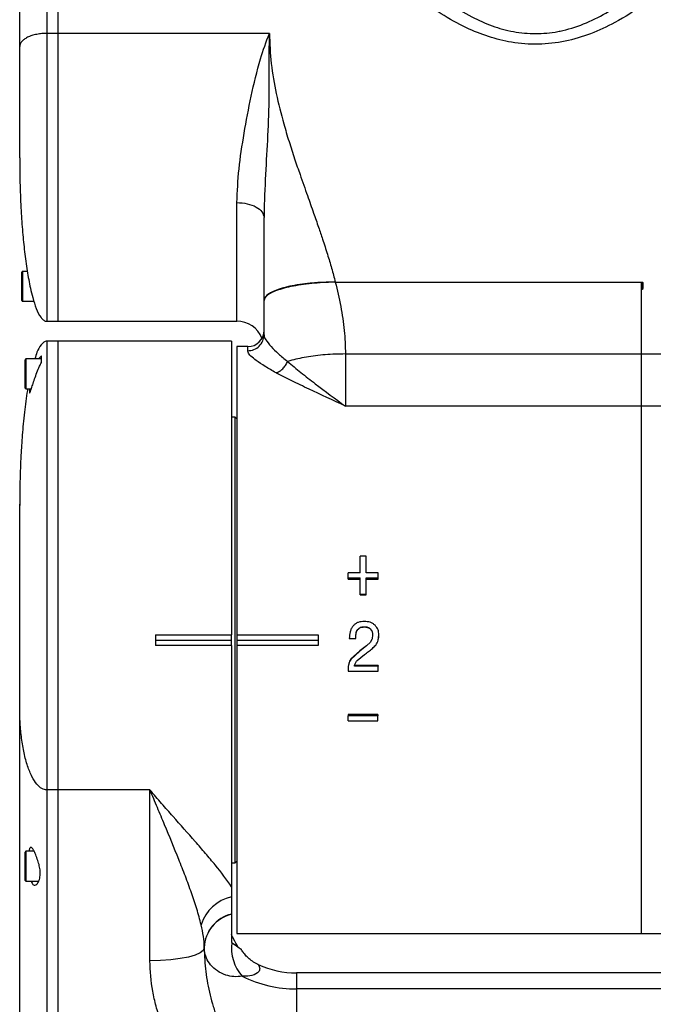
# Model space of a CAD drawing. Units: millimetres. Extents: x 9503 to 13166, y 373 to 3011.
# Drawn here: x 11379 to 11496, y 1421 to 1602 of the extents above; entities that cross this region are included whole.
import ezdxf

# ---------------------------------------------------------------- set-up
doc = ezdxf.new("R2010")
doc.units = ezdxf.units.MM

msp = doc.modelspace()

# ---------------------------------------------------------------- linework, layer by layer
at = {"color": 7, "linetype": 'Continuous', "lineweight": 25}
for p, q in [((11386.337, 1739.272), (11386.337, 1599.178)), ((11386.337, 1599.178), (11386.337, 1546.205)), ((11379.737, 1550.039), (11379.737, 1555.239)), ((11380.74, 1555.389), (11379.887, 1555.389)), ((11437.472, 1553.414), (11437.256, 1553.413)), ((11437.471, 1553.414), (11493.837, 1553.414)), ((11437.472, 1553.414), (11493.937, 1553.414)), ((11493.837, 1540.191), (11493.837, 1553.414)), ((11494.137, 1552.256), (11494.137, 1553.221)), ((11493.837, 1540.191), (11493.837, 1551.967)), ((11379.887, 1549.889), (11381.962, 1549.889)), ((11424.337, 1543.723), (11424.337, 1550.017)), ((11384.25, 1546.205), (11386.337, 1546.205)), ((11386.337, 1546.205), (11419.337, 1546.205)), ((11386.337, 1542.539), (11384.25, 1542.539)), ((11418.337, 1542.539), (11386.337, 1542.539)), ((11386.337, 1542.539), (11386.337, 1459.958)), ((11418.337, 1542.539), (11418.337, 1488.53)), ((11421.337, 1541.539), (11419.337, 1541.539)), ((11419.337, 1541.539), (11419.337, 1488.53)), ((11493.837, 1530.56), (11493.837, 1540.191)), ((11380.337, 1534.342), (11380.337, 1539.119)), ((11383.337, 1539.269), (11380.487, 1539.269)), ((11383.337, 1539.86), (11382.791, 1539.269)), ((11380.337, 1533.919), (11380.337, 1534.342)), ((11380.487, 1533.769), (11381.484, 1533.769)), ((11493.837, 1433.539), (11493.837, 1530.56)), ((11419.037, 1528.539), (11418.337, 1528.539)), ((11419.337, 1528.239), (11419.037, 1528.539)), ((11419.037, 1512.922), (11419.037, 1528.539)), ((11419.037, 1446.539), (11419.037, 1512.922)), ((11442.064, 1499.914), (11442.064, 1502.96)), ((11443.13, 1502.96), (11442.064, 1502.96)), ((11443.13, 1499.914), (11443.13, 1502.96)), ((11439.806, 1498.971), (11439.806, 1499.914)), ((11442.064, 1499.914), (11439.806, 1499.914)), ((11439.806, 1498.971), (11442.064, 1498.971)), ((11439.806, 1498.763), (11439.806, 1498.971)), ((11439.806, 1498.763), (11442.064, 1498.763)), ((11442.064, 1495.984), (11442.064, 1498.971)), ((11445.338, 1499.914), (11443.13, 1499.914)), ((11443.13, 1498.971), (11445.338, 1498.971)), ((11443.13, 1495.984), (11443.13, 1498.971)), ((11443.13, 1498.763), (11445.338, 1498.763)), ((11445.338, 1498.971), (11445.338, 1499.914)), ((11445.338, 1498.763), (11445.338, 1498.971)), ((11442.064, 1495.984), (11443.13, 1495.984)), ((11442.064, 1495.831), (11442.064, 1495.984)), ((11442.064, 1495.831), (11443.13, 1495.831)), ((11443.13, 1495.831), (11443.13, 1495.984)), ((11441.601, 1489.455), (11441.601, 1489.49)), ((11442.771, 1489.954), (11442.771, 1489.999)), ((11443.94, 1489.542), (11443.94, 1489.579)), ((11404.337, 1488.53), (11418.337, 1488.53)), ((11404.337, 1488.53), (11404.337, 1486.548)), ((11418.337, 1487.539), (11418.337, 1488.53)), ((11419.337, 1488.53), (11434.337, 1488.53)), ((11419.337, 1488.53), (11419.337, 1487.539)), ((11434.337, 1488.53), (11434.337, 1486.548)), ((11440.048, 1487.827), (11441.234, 1487.827)), ((11440.048, 1487.822), (11440.048, 1487.827)), ((11440.048, 1487.822), (11441.234, 1487.822)), ((11441.234, 1487.822), (11441.234, 1487.827)), ((11444.245, 1487.778), (11443.942, 1487.163)), ((11444.316, 1488.48), (11444.245, 1487.778)), ((11445.364, 1487.544), (11445.501, 1488.47)), ((11445.501, 1488.47), (11445.501, 1488.487)), ((11404.337, 1487.539), (11418.337, 1487.539)), ((11418.337, 1486.548), (11404.337, 1486.548)), ((11418.337, 1486.548), (11418.337, 1487.539)), ((11418.337, 1486.548), (11418.337, 1442.155)), ((11419.337, 1487.539), (11434.337, 1487.539)), ((11419.337, 1487.539), (11419.337, 1486.548)), ((11434.337, 1486.548), (11419.337, 1486.548)), ((11419.337, 1486.548), (11419.337, 1433.539)), ((11443.238, 1486.484), (11441.978, 1485.549)), ((11443.238, 1486.465), (11441.978, 1485.513)), ((11443.942, 1487.17), (11443.238, 1486.484)), ((11443.942, 1487.163), (11443.238, 1486.465)), ((11444.141, 1487.567), (11443.942, 1487.17)), ((11443.942, 1487.17), (11443.942, 1487.163)), ((11441.978, 1485.549), (11440.339, 1484.055)), ((11441.978, 1485.513), (11440.339, 1483.99)), ((11440.339, 1484.055), (11440.339, 1483.99)), ((11441.473, 1483.774), (11442.836, 1484.891)), ((11439.811, 1482.274), (11439.811, 1482.176)), ((11445.383, 1482.849), (11440.997, 1482.849)), ((11445.383, 1482.762), (11440.997, 1482.762)), ((11445.383, 1482.849), (11445.383, 1482.762)), ((11445.383, 1481.801), (11445.383, 1482.762)), ((11439.811, 1482.176), (11439.83, 1481.801)), ((11439.83, 1481.801), (11445.383, 1481.801)), ((11445.325, 1473.866), (11439.815, 1473.866)), ((11439.815, 1473.866), (11439.815, 1473.613)), ((11445.325, 1473.613), (11439.815, 1473.613)), ((11439.815, 1472.681), (11439.815, 1473.613)), ((11445.325, 1473.866), (11445.325, 1473.613)), ((11445.325, 1472.681), (11445.325, 1473.613)), ((11439.815, 1472.681), (11445.325, 1472.681)), ((11386.337, 1459.958), (11386.337, 1390.696)), ((11380.337, 1443.734), (11380.337, 1448.51)), ((11381.996, 1448.66), (11380.487, 1448.66)), ((11418.337, 1446.539), (11419.037, 1446.539)), ((11419.037, 1446.539), (11419.337, 1446.839)), ((11380.337, 1443.31), (11380.337, 1443.734)), ((11380.487, 1443.16), (11382.829, 1443.16)), ((11418.337, 1437.098), (11418.337, 1437.073)), ((11419.337, 1433.539), (11493.837, 1433.539)), ((11493.837, 1433.539), (11529.337, 1433.539)), ((11418.337, 1431.906), (11418.384, 1431.877)), ((11413.337, 1430.971), (11413.337, 1430.897)), ((11518.337, 1426.287), (11430.337, 1426.287))]:
    msp.add_line(p, q, dxfattribs=at)
at = {"color": 8, "linetype": 'Continuous', "lineweight": 25}
for p, q in [((11386.337, 1599.178), (11384.337, 1599.178)), ((11425.337, 1599.178), (11386.337, 1599.178)), ((11419.337, 1546.205), (11419.337, 1568.045)), ((11379.887, 1555.389), (11379.887, 1549.889)), ((11493.937, 1552.064), (11493.937, 1553.414)), ((11421.337, 1540.766), (11421.337, 1541.539)), ((11439.337, 1540.191), (11439.337, 1530.56)), ((11439.337, 1540.191), (11493.837, 1540.191)), ((11493.837, 1540.191), (11509.337, 1540.191)), ((11380.487, 1539.269), (11380.487, 1534.216)), ((11380.487, 1534.216), (11380.487, 1533.769)), ((11493.837, 1530.56), (11439.337, 1530.56)), ((11509.337, 1530.56), (11493.837, 1530.56)), ((11443.238, 1486.484), (11443.238, 1486.465)), ((11441.978, 1485.549), (11441.978, 1485.513)), ((11386.337, 1459.958), (11384.337, 1459.958)), ((11403.337, 1459.958), (11386.337, 1459.958)), ((11403.337, 1428.504), (11403.337, 1459.958)), ((11380.487, 1448.66), (11380.487, 1443.608)), ((11380.487, 1443.608), (11380.487, 1443.16)), ((11430.337, 1426.287), (11430.337, 1423.358)), ((11430.337, 1423.358), (11430.337, 1403.521)), ((11518.337, 1423.358), (11430.337, 1423.358))]:
    msp.add_line(p, q, dxfattribs=at)
at = {"color": 7, "linetype": 'Continuous', "lineweight": 25, "flags": 128}
msp.add_lwpolyline([(11444.169, 1487.553), (11444.169, 1487.553), (11444.169, 1487.552)], dxfattribs=at)
at = {"color": 8, "linetype": 'Continuous', "lineweight": 25, "flags": 128}
msp.add_lwpolyline([(11413.337, 1430.897), (11413.145, 1430.43), (11412.576, 1429.981), (11411.652, 1429.567), (11410.408, 1429.205), (11408.893, 1428.907), (11407.164, 1428.686), (11405.288, 1428.55), (11403.337, 1428.504)], dxfattribs=at)
at = {"color": 7, "linetype": 'Continuous', "lineweight": 25}
for centre, radius, start, end in [((11379.887, 1555.239), 0.15, 90, 180), ((11379.887, 1550.039), 0.15, 180, 270), ((11419.337, 1541.205), 5, 22.20274, 90), ((11421.337, 1544.539), 3, 270, 0), ((11380.487, 1539.119), 0.15, 90, 180), ((11380.487, 1533.919), 0.15, 180, 270), ((11380.487, 1448.51), 0.15, 90, 180), ((11380.487, 1443.31), 0.15, 180, 270), ((11430.337, 1443.287), 17, 245.42307, 270)]:
    msp.add_arc(centre, radius, start, end, dxfattribs=at)
at = {"color": 8, "linetype": 'Continuous', "lineweight": 25}
for centre, radius, start, end in [((11420.108, 1432.757), 7.74, 103.22733, 161.95734), ((11419.836, 1430.771), 6.502, 103.32973, 178.24271), ((11419.839, 1430.744), 6.505, 103.34747, 178.25309), ((11426.262, 1430.928), 7.935, 173.13058, 221.56032), ((11430.141, 1445.393), 22.036, 243.54799, 270.51115)]:
    msp.add_arc(centre, radius, start, end, dxfattribs=at)
at = {"color": 7, "linetype": 'Continuous', "lineweight": 25}
msp.add_ellipse((11496.348, 1619.612), major_axis=(249.844, 249.844), ratio=0.1316525, start_param=4.5715252, end_param=4.5727157, dxfattribs=at)
for points, knots in [([(11379.337, 1596.746), (11379.337, 1602.145), (11379.337, 1612.946), (11379.337, 1629.205), (11379.337, 1645.429), (11379.337, 1661.566), (11379.337, 1677.548), (11379.337, 1693.337), (11379.337, 1708.898), (11379.337, 1724.159), (11379.337, 1739.104), (11379.337, 1748.714), (11379.337, 1753.517)], [0, 0, 0, 0, 0.0999188, 0.1998921, 0.3001103, 0.4000798, 0.5000001, 0.5999148, 0.6998859, 0.8001058, 0.9000784, 1, 1, 1, 1]), ([(11379.337, 1576.268), (11379.337, 1576.437), (11379.337, 1576.776), (11379.337, 1578.201), (11379.337, 1580.211), (11379.337, 1582.827), (11379.337, 1585.902), (11379.337, 1589.344), (11379.337, 1593.009), (11379.337, 1595.5), (11379.337, 1596.746)], [0, 0, 0, 0, 0.12498529, 0.25000007, 0.37498495, 0.50000014, 0.62498517, 0.75000017, 0.87499231, 1, 1, 1, 1]), ([(11379.337, 1576.268), (11379.351, 1574.563), (11379.376, 1571.313), (11379.572, 1566.769), (11379.853, 1562.707), (11380.219, 1559.014), (11380.681, 1555.573), (11381.194, 1552.757), (11381.752, 1550.444), (11382.33, 1548.622), (11382.987, 1547.173), (11383.655, 1546.45), (11384.046, 1546.236), (11384.242, 1546.216), (11384.337, 1546.206)], [0, 0, 0, 0, 0.1646712, 0.3139056, 0.441298, 0.5562376, 0.6692715, 0.7740184, 0.8303325, 0.8969756, 0.9574975, 0.9808266, 0.990725, 1, 1, 1, 1]), ([(11424.337, 1550.017), (11424.337, 1551.271), (11424.337, 1553.837), (11424.337, 1557.749), (11424.337, 1561.583), (11424.337, 1564.1), (11424.337, 1565.276)], [0, 0, 0, 0, 0.2460006, 0.503381, 0.7678796, 1, 1, 1, 1]), ([(11437.256, 1553.413), (11436.588, 1553.402), (11434.571, 1553.369), (11431.91, 1553.129), (11429.515, 1552.737), (11427.857, 1552.353), (11426.477, 1551.901), (11425.401, 1551.396), (11424.681, 1550.851), (11424.371, 1550.385), (11424.345, 1550.105), (11424.337, 1550.017)], [0, 0, 0, 0, 0.0984893, 0.2972664, 0.4059116, 0.5145569, 0.6234432, 0.732328, 0.8410822, 0.9498339, 1, 1, 1, 1]), ([(11437.472, 1553.414), (11436.733, 1553.404), (11435.256, 1553.385), (11433.102, 1553.236), (11431.074, 1553.001), (11429.224, 1552.681), (11427.613, 1552.284), (11426.275, 1551.824), (11425.27, 1551.312), (11424.522, 1550.725), (11424.418, 1550.303), (11424.361, 1550.072)], [0, 0, 0, 0, 0.108601, 0.2172024, 0.3258108, 0.434419, 0.5430465, 0.6516734, 0.7602238, 0.8687739, 1, 1, 1, 1]), ([(11493.937, 1553.414), (11493.96, 1553.411), (11494.005, 1553.407), (11494.065, 1553.374), (11494.11, 1553.325), (11494.134, 1553.271), (11494.136, 1553.235), (11494.137, 1553.221)], [0, 0, 0, 0, 0.21468462, 0.42937565, 0.64407307, 0.85879287, 1, 1, 1, 1]), ([(11384.337, 1542.535), (11384.242, 1542.525), (11384.047, 1542.505), (11383.668, 1542.3), (11383.073, 1541.669), (11382.513, 1540.602), (11382.253, 1539.681), (11382.136, 1539.269)], [0, 0, 0, 0, 0.0688124, 0.1411953, 0.3061641, 0.6892592, 1, 1, 1, 1]), ([(11381.175, 1533.769), (11381.154, 1533.567), (11381.11, 1533.152), (11381.147, 1532.96), (11381.258, 1533.123), (11381.452, 1533.658), (11381.725, 1534.505), (11382.076, 1535.586), (11382.503, 1536.788), (11382.934, 1537.84), (11383.224, 1538.392), (11383.337, 1538.609)], [0, 0, 0, 0, 0.1045312, 0.2157874, 0.3268721, 0.4389504, 0.5531631, 0.6706001, 0.7921922, 0.9185162, 1, 1, 1, 1]), ([(11383.337, 1538.609), (11383.337, 1538.709), (11383.337, 1539.169), (11383.337, 1539.557), (11383.337, 1539.86)], [0, 0, 0, 0, 0.2178643, 1, 1, 1, 1]), ([(11380.815, 1533.769), (11380.795, 1533.671), (11380.511, 1532.253), (11380.277, 1530.089), (11379.981, 1527.35), (11379.809, 1525.314), (11379.672, 1523.397), (11379.55, 1521.3), (11379.442, 1518.85), (11379.356, 1515.822), (11379.344, 1513.557), (11379.337, 1512.324)], [0, 0, 0, 0, 0.013607, 0.1968219, 0.2955701, 0.388744, 0.4747231, 0.5576996, 0.6726937, 0.8217181, 1, 1, 1, 1]), ([(11379.337, 1475.002), (11379.337, 1475.149), (11379.337, 1475.441), (11379.337, 1475.886), (11379.337, 1476.335), (11379.337, 1476.789), (11379.337, 1477.247), (11379.337, 1477.71), (11379.337, 1478.177), (11379.337, 1478.649), (11379.337, 1479.125), (11379.337, 1479.606), (11379.337, 1480.813), (11379.337, 1482.781), (11379.337, 1485.541), (11379.337, 1488.327), (11379.337, 1491.107), (11379.337, 1493.843), (11379.337, 1496.497), (11379.337, 1499.04), (11379.337, 1501.442), (11379.337, 1503.675), (11379.337, 1505.703), (11379.337, 1507.507), (11379.337, 1509.063), (11379.337, 1510.357), (11379.337, 1511.365), (11379.337, 1512.077), (11379.337, 1512.393), (11379.337, 1512.506), (11379.337, 1512.54), (11379.337, 1512.539), (11379.337, 1512.503), (11379.337, 1512.435), (11379.337, 1512.361), (11379.337, 1512.324)], [0, 0, 0, 0, 0.00908931, 0.01816855, 0.02724148, 0.03631185, 0.04538342, 0.05445995, 0.06354518, 0.07264287, 0.08175674, 0.09089049, 0.1000478, 0.15013117, 0.20003109, 0.24991541, 0.30002145, 0.35011202, 0.40001181, 0.44989613, 0.50000218, 0.55009274, 0.59999254, 0.64987686, 0.6999829, 0.75007347, 0.79997326, 0.84985758, 0.89996362, 0.91672764, 0.93342449, 0.95007707, 0.96670841, 0.98334168, 1, 1, 1, 1]), ([(11440.771, 1490.171), (11440.646, 1490.004), (11440.396, 1489.669), (11440.124, 1488.87), (11440.079, 1488.244), (11440.048, 1487.827)], [0, 0, 0, 0, 0.2489352, 0.4990815, 1, 1, 1, 1]), ([(11442.803, 1490.964), (11442.427, 1490.937), (11441.863, 1490.896), (11441.179, 1490.562), (11440.907, 1490.301), (11440.771, 1490.171)], [0, 0, 0, 0, 0.4981326, 0.7485482, 1, 1, 1, 1]), ([(11441.234, 1487.827), (11441.244, 1488.115), (11441.259, 1488.548), (11441.376, 1489.119), (11441.526, 1489.367), (11441.601, 1489.49)], [0, 0, 0, 0, 0.5009843, 0.7512765, 1, 1, 1, 1]), ([(11441.234, 1487.822), (11441.244, 1488.105), (11441.259, 1488.529), (11441.376, 1489.091), (11441.526, 1489.334), (11441.601, 1489.455)], [0, 0, 0, 0, 0.5003584, 0.7505833, 1, 1, 1, 1]), ([(11441.601, 1489.49), (11441.676, 1489.571), (11441.827, 1489.733), (11442.219, 1489.952), (11442.55, 1489.98), (11442.771, 1489.999)], [0, 0, 0, 0, 0.25182242, 0.50236338, 1, 1, 1, 1]), ([(11441.601, 1489.455), (11441.676, 1489.535), (11441.828, 1489.694), (11442.22, 1489.908), (11442.551, 1489.936), (11442.771, 1489.954)], [0, 0, 0, 0, 0.25051, 0.5008546, 1, 1, 1, 1]), ([(11442.771, 1489.999), (11442.984, 1489.985), (11443.303, 1489.964), (11443.702, 1489.795), (11443.86, 1489.651), (11443.94, 1489.579)], [0, 0, 0, 0, 0.4983505, 0.7487414, 1, 1, 1, 1]), ([(11442.771, 1489.954), (11442.984, 1489.941), (11443.303, 1489.92), (11443.701, 1489.754), (11443.86, 1489.613), (11443.94, 1489.542)], [0, 0, 0, 0, 0.4995344, 0.7498466, 1, 1, 1, 1]), ([(11444.797, 1490.255), (11444.66, 1490.375), (11444.386, 1490.615), (11443.711, 1490.907), (11443.165, 1490.941), (11442.803, 1490.964)], [0, 0, 0, 0, 0.2511328, 0.5014476, 1, 1, 1, 1]), ([(11443.94, 1489.579), (11444.004, 1489.503), (11444.132, 1489.351), (11444.284, 1488.978), (11444.303, 1488.679), (11444.316, 1488.48)], [0, 0, 0, 0, 0.2491016, 0.4991957, 1, 1, 1, 1]), ([(11443.94, 1489.542), (11444.004, 1489.467), (11444.131, 1489.318), (11444.284, 1488.952), (11444.303, 1488.658), (11444.316, 1488.462)], [0, 0, 0, 0, 0.2501255, 0.5003142, 1, 1, 1, 1]), ([(11445.501, 1488.487), (11445.475, 1488.82), (11445.424, 1489.482), (11445.006, 1489.998), (11444.797, 1490.255)], [0, 0, 0, 0, 0.5016649, 1, 1, 1, 1]), ([(11444.903, 1486.625), (11445.081, 1486.91), (11445.437, 1487.48), (11445.48, 1488.151), (11445.501, 1488.487)], [0, 0, 0, 0, 0.4987991, 1, 1, 1, 1]), ([(11442.836, 1484.891), (11443.09, 1485.066), (11443.591, 1485.413), (11444.312, 1485.963), (11444.708, 1486.406), (11444.903, 1486.625)], [0, 0, 0, 0, 0.3424783, 0.675596, 1, 1, 1, 1]), ([(11440.339, 1484.055), (11440.182, 1483.778), (11439.867, 1483.225), (11439.83, 1482.591), (11439.811, 1482.274)], [0, 0, 0, 0, 0.49972063, 1, 1, 1, 1]), ([(11440.339, 1483.99), (11440.182, 1483.708), (11439.867, 1483.143), (11439.83, 1482.499), (11439.811, 1482.176)], [0, 0, 0, 0, 0.49897343, 1, 1, 1, 1]), ([(11440.997, 1482.762), (11441.037, 1482.948), (11441.098, 1483.227), (11441.296, 1483.553), (11441.414, 1483.7), (11441.473, 1483.774)], [0, 0, 0, 0, 0.4996761, 0.7500191, 1, 1, 1, 1]), ([(11379.337, 1388.425), (11379.337, 1388.842), (11379.337, 1389.674), (11379.337, 1390.923), (11379.337, 1392.172), (11379.337, 1393.422), (11379.337, 1394.672), (11379.337, 1395.922), (11379.337, 1397.173), (11379.337, 1398.423), (11379.337, 1399.674), (11379.337, 1400.926), (11379.337, 1402.177), (11379.337, 1403.429), (11379.337, 1404.681), (11379.337, 1405.933), (11379.337, 1407.186), (11379.337, 1408.439), (11379.337, 1409.692), (11379.337, 1412.405), (11379.337, 1416.566), (11379.337, 1422.155), (11379.337, 1427.708), (11379.337, 1433.22), (11379.337, 1438.685), (11379.337, 1444.096), (11379.337, 1449.449), (11379.337, 1453.68), (11379.337, 1456.824), (11379.337, 1458.906), (11379.337, 1460.972), (11379.337, 1463.024), (11379.337, 1465.059), (11379.337, 1467.079), (11379.337, 1469.084), (11379.337, 1471.073), (11379.337, 1473.048), (11379.337, 1474.351), (11379.337, 1475.002)], [0, 0, 0, 0, 0.0138868, 0.0277687, 0.0416467, 0.0555219, 0.069395, 0.0832673, 0.0971395, 0.1110126, 0.1248878, 0.1387658, 0.1526477, 0.1665345, 0.1804271, 0.1943265, 0.2082336, 0.2221495, 0.236075, 0.2500112, 0.3126358, 0.3751167, 0.4375422, 0.5000008, 0.5624522, 0.6248753, 0.6873586, 0.7499904, 0.7750659, 0.8001099, 0.8251278, 0.8501254, 0.8751082, 0.900082, 0.9250525, 0.9500251, 0.9750058, 1, 1, 1, 1]), ([(11382.114, 1442.41), (11382.247, 1442.453), (11382.514, 1442.538), (11382.903, 1443.193), (11383.154, 1444.134), (11383.125, 1445.211), (11382.902, 1446.262), (11382.577, 1447.31), (11382.193, 1448.307), (11381.814, 1449.071), (11381.488, 1449.457), (11381.244, 1449.38), (11381.101, 1449.081), (11381.063, 1448.731), (11381.055, 1448.66)], [0, 0, 0, 0, 0.0950036, 0.1900477, 0.2830255, 0.3636085, 0.4355355, 0.5166199, 0.6083508, 0.7035828, 0.7975723, 0.8888457, 0.9775297, 1, 1, 1, 1]), ([(11381.486, 1443.16), (11381.505, 1443.097), (11381.608, 1442.757), (11381.823, 1442.487), (11382.028, 1442.433), (11382.114, 1442.41)], [0, 0, 0, 0, 0.1180987, 0.6298047, 1, 1, 1, 1]), ([(11418.337, 1437.073), (11418.337, 1436.69), (11418.337, 1436.31), (11418.337, 1435.556), (11418.337, 1435.182), (11418.337, 1434.607), (11418.337, 1434.412), (11418.337, 1434.01), (11418.337, 1433.802), (11418.337, 1433.355), (11418.337, 1433.117), (11418.337, 1432.571), (11418.337, 1432.268), (11418.337, 1431.906)], [0, 0, 0, 0, 0.25, 0.25, 0.5, 0.5, 0.625, 0.625, 0.75, 0.75, 0.875, 0.875, 1, 1, 1, 1]), ([(11419.487, 1431.124), (11419.261, 1431.53), (11418.945, 1432.096), (11418.471, 1433.066), (11418.337, 1433.34)], [0, 0, 0, 0, 0.717793, 1, 1, 1, 1]), ([(11418.384, 1431.877), (11418.806, 1431.594), (11419.661, 1431.02), (11420.151, 1430.628), (11420.11, 1430.607), (11420.1, 1430.602)], [0, 0, 0, 0, 0.4295895, 0.8711577, 1, 1, 1, 1]), ([(11423.274, 1427.836), (11423.226, 1427.853), (11422.837, 1427.996), (11422.2, 1428.406), (11421.41, 1429.018), (11420.791, 1429.677), (11420.378, 1430.213), (11420.193, 1430.533), (11420.14, 1430.625)], [0, 0, 0, 0, 0.0355483, 0.2911223, 0.5260651, 0.7384068, 0.9246162, 1, 1, 1, 1])]:
    msp.add_open_spline(points, degree=3, knots=knots, dxfattribs=at)
at = {"color": 8, "linetype": 'Continuous', "lineweight": 25}
for points, knots in [([(11384.337, 1739.272), (11384.337, 1733.89), (11384.337, 1723.126), (11384.337, 1706.278), (11384.337, 1689.025), (11384.337, 1671.4), (11384.337, 1653.51), (11384.337, 1635.446), (11384.337, 1617.292), (11384.337, 1605.216), (11384.337, 1599.178)], [0, 0, 0, 0, 0.1250001, 0.2499999, 0.375, 0.5, 0.6250001, 0.75, 0.8750001, 1, 1, 1, 1]), ([(11422.512, 1652.623), (11423.537, 1650.656), (11426.226, 1645.498), (11430.9, 1637.286), (11436.703, 1628.128), (11443.147, 1619.419), (11449.088, 1612.763), (11454.194, 1607.967), (11458.213, 1604.804), (11462.272, 1602.295), (11466.31, 1600.496), (11470.257, 1599.392), (11474.355, 1599.023), (11477.415, 1599.303), (11480.558, 1599.957), (11483.772, 1601.025), (11488.324, 1603.372), (11492.961, 1606.64), (11497.584, 1610.782), (11502.964, 1616.504), (11508.943, 1623.912), (11515.252, 1633.141), (11520.993, 1642.74), (11524.44, 1649.331), (11526.162, 1652.623)], [0, 0, 0, 0, 0.0430152, 0.112829, 0.1828367, 0.2526678, 0.3222399, 0.3552435, 0.3882834, 0.4211779, 0.4474347, 0.473655, 0.5001287, 0.5266026, 0.5327523, 0.562242, 0.5917871, 0.6316942, 0.6717944, 0.7118559, 0.7837184, 0.8557912, 0.9279794, 1, 1, 1, 1]), ([(11530.566, 1649.971), (11528.686, 1646.696), (11524.922, 1640.137), (11518.663, 1630.624), (11511.819, 1621.522), (11505.345, 1614.227), (11499.509, 1608.602), (11494.481, 1604.523), (11489.46, 1601.315), (11484.541, 1599.023), (11479.812, 1597.596), (11474.875, 1597.042), (11470.095, 1597.382), (11465.652, 1598.506), (11461.29, 1600.264), (11456.894, 1602.726), (11452.525, 1605.839), (11447.002, 1610.538), (11440.581, 1617.078), (11433.59, 1625.659), (11427.256, 1634.737), (11422.152, 1642.893), (11419.221, 1648.024), (11418.109, 1649.971)], [0, 0, 0, 0, 0.0709082, 0.1419961, 0.2129707, 0.2837237, 0.3240724, 0.3644638, 0.4046766, 0.4352201, 0.4657207, 0.4966578, 0.5275901, 0.5547947, 0.5820273, 0.6153582, 0.6488212, 0.6822455, 0.7509163, 0.8198545, 0.8889639, 0.957869, 1, 1, 1, 1]), ([(11384.337, 1599.178), (11384.262, 1599.178), (11384.105, 1599.177), (11383.774, 1599.165), (11383.358, 1599.135), (11382.9, 1599.079), (11382.217, 1598.962), (11381.464, 1598.755), (11380.708, 1598.443), (11380.093, 1598.062), (11379.652, 1597.636), (11379.385, 1597.192), (11379.353, 1596.893), (11379.337, 1596.746)], [0, 0, 0, 0, 0.0072279, 0.0150757, 0.0342554, 0.0601484, 0.0940901, 0.1880778, 0.3159264, 0.471507, 0.6448537, 0.8245292, 1, 1, 1, 1]), ([(11384.337, 1599.178), (11384.337, 1597.041), (11384.337, 1592.766), (11384.337, 1586.377), (11384.337, 1580.143), (11384.337, 1574.167), (11384.337, 1568.55), (11384.337, 1563.39), (11384.337, 1558.774), (11384.337, 1554.78), (11384.337, 1551.481), (11384.337, 1548.921), (11384.337, 1547.188), (11384.337, 1546.276), (11384.337, 1546.296), (11384.337, 1546.304)], [0, 0, 0, 0, 0.07922136, 0.15844283, 0.23766386, 0.31688517, 0.39610655, 0.47532782, 0.55454908, 0.63377026, 0.71299151, 0.79221281, 0.87143416, 0.95065542, 1, 1, 1, 1]), ([(11419.337, 1568.045), (11419.425, 1570.078), (11419.6, 1574.147), (11420.658, 1580.777), (11421.896, 1587.63), (11423.419, 1593.833), (11424.719, 1597.645), (11425.332, 1599.166), (11425.337, 1599.178)], [0, 0, 0, 0, 0.212985, 0.4262512, 0.6393642, 0.8523689, 0.9988102, 1, 1, 1, 1]), ([(11425.337, 1599.178), (11425.336, 1599.164), (11425.239, 1597.476), (11425.216, 1593.363), (11425.278, 1586.82), (11424.984, 1579.423), (11424.54, 1572.409), (11424.337, 1567.154), (11424.337, 1565.273), (11424.337, 1565.273)], [0, 0, 0, 0, 0.0012448, 0.1472009, 0.3578023, 0.5706257, 0.783203, 0.9999989, 1, 1, 1, 1]), ([(11425.337, 1599.178), (11425.408, 1597.318), (11425.549, 1593.59), (11426.54, 1588.034), (11427.732, 1583.282), (11428.927, 1579.303), (11429.94, 1576.187), (11431.086, 1572.865), (11432.263, 1569.533), (11433.404, 1566.315), (11434.336, 1563.646), (11435.192, 1561.125), (11435.999, 1558.61), (11436.794, 1555.979), (11437.246, 1554.267), (11437.472, 1553.414)], [0, 0, 0, 0, 0.116018, 0.2325213, 0.352108, 0.4231513, 0.4935336, 0.5583567, 0.6446792, 0.716893, 0.7747215, 0.8242279, 0.8862927, 0.9432904, 1, 1, 1, 1]), ([(11419.337, 1568.045), (11419.992, 1568.003), (11421.303, 1567.92), (11422.956, 1567.279), (11424.112, 1566.363), (11424.262, 1565.636), (11424.337, 1565.273)], [0, 0, 0, 0, 0.2500003, 0.5000008, 0.7500013, 1, 1, 1, 1]), ([(11437.256, 1553.413), (11435.857, 1553.352), (11433.731, 1553.259), (11431.107, 1552.921), (11429.269, 1552.595), (11427.645, 1552.197), (11426.309, 1551.744), (11425.279, 1551.257), (11424.621, 1550.71), (11424.37, 1550.401), (11424.337, 1550.017), (11424.337, 1550.017), (11424.337, 1550.017)], [0, 0, 0, 0, 0.2054451, 0.3121605, 0.4219327, 0.5291938, 0.6395504, 0.7468789, 0.8573374, 0.9562354, 0.9999972, 1, 1, 1, 1]), ([(11437.471, 1553.417), (11437.823, 1551.929), (11438.522, 1548.977), (11439.194, 1544.555), (11439.29, 1541.633), (11439.337, 1540.191)], [0, 0, 0, 0, 0.340254, 0.6744616, 1, 1, 1, 1]), ([(11384.337, 1542.488), (11384.337, 1542.464), (11384.337, 1542.41), (11384.337, 1541.511), (11384.337, 1539.959), (11384.337, 1537.737), (11384.337, 1534.899), (11384.337, 1531.472), (11384.337, 1527.501), (11384.337, 1523.035), (11384.337, 1518.129), (11384.337, 1512.845), (11384.337, 1507.246), (11384.337, 1501.404), (11384.337, 1495.389), (11384.337, 1489.278), (11384.337, 1483.145), (11384.337, 1477.065), (11384.337, 1471.121), (11384.337, 1465.356), (11384.337, 1461.757), (11384.337, 1459.958)], [0, 0, 0, 0, 0.04339312, 0.09653793, 0.14968278, 0.2028276, 0.25597245, 0.30911719, 0.36226209, 0.41540686, 0.46855171, 0.52169656, 0.57484129, 0.62798613, 0.68113109, 0.73427577, 0.78742064, 0.84056563, 0.89371047, 0.94685529, 1, 1, 1, 1]), ([(11421.337, 1540.766), (11421.73, 1540.81), (11422.517, 1540.899), (11423.508, 1541.583), (11424.202, 1542.56), (11424.292, 1543.335), (11424.337, 1543.723)], [0, 0, 0, 0, 0.2499992, 0.4999992, 0.7499986, 1, 1, 1, 1]), ([(11424.337, 1543.723), (11424.337, 1543.723), (11424.337, 1543.208), (11424.591, 1542.93), (11425.555, 1541.574), (11426.928, 1540.218), (11428.078, 1539.325), (11428.68, 1538.79), (11428.68, 1538.79)], [0, 0, 0, 0, 0.0000048, 0.2500486, 0.5105356, 0.7532204, 0.9999954, 1, 1, 1, 1]), ([(11426.549, 1536.723), (11425.854, 1537.113), (11424.45, 1537.901), (11422.915, 1538.945), (11421.849, 1539.832), (11421.388, 1540.412), (11421.349, 1540.683), (11421.337, 1540.766)], [0, 0, 0, 0, 0.2391551, 0.4830367, 0.6923009, 0.9069397, 1, 1, 1, 1]), ([(11439.337, 1540.191), (11438.086, 1540.162), (11435.583, 1540.105), (11432.068, 1539.651), (11429.851, 1539.154), (11428.821, 1538.834), (11428.68, 1538.79)], [0, 0, 0, 0, 0.3166207, 0.6332413, 0.949862, 1, 1, 1, 1]), ([(11426.549, 1536.723), (11426.766, 1536.807), (11427.2, 1536.976), (11427.802, 1537.458), (11428.325, 1538.067), (11428.562, 1538.549), (11428.68, 1538.79)], [0, 0, 0, 0, 0.2499994, 0.5000001, 0.7500053, 1, 1, 1, 1]), ([(11428.68, 1538.79), (11429.483, 1538.125), (11431.089, 1536.795), (11434.671, 1534.005), (11437.462, 1531.924), (11439.332, 1530.564), (11439.337, 1530.56)], [0, 0, 0, 0, 0.2486529, 0.4975377, 0.9985501, 1, 1, 1, 1]), ([(11439.337, 1530.56), (11439.33, 1530.564), (11437.061, 1531.672), (11433.647, 1533.235), (11429.377, 1535.254), (11427.491, 1536.234), (11426.549, 1536.723)], [0, 0, 0, 0, 0.0015229, 0.496833, 0.7485603, 1, 1, 1, 1]), ([(11384.337, 1459.958), (11384.043, 1459.958), (11383.737, 1460.036), (11383.118, 1460.381), (11382.805, 1460.647), (11382.189, 1461.381), (11381.887, 1461.848), (11381.315, 1462.972), (11381.046, 1463.63), (11380.558, 1465.098), (11380.339, 1465.91), (11379.965, 1467.63), (11379.81, 1468.538), (11379.566, 1470.39), (11379.478, 1471.333), (11379.363, 1473.196), (11379.337, 1474.116), (11379.337, 1475.002)], [0, 0, 0, 0, 0.125, 0.125, 0.25, 0.25, 0.375, 0.375, 0.5, 0.5, 0.625, 0.625, 0.75, 0.75, 0.875, 0.875, 1, 1, 1, 1]), ([(11384.337, 1459.958), (11384.337, 1454.757), (11384.337, 1449.33), (11384.337, 1438.144), (11384.337, 1432.385), (11384.337, 1420.666), (11384.337, 1414.706), (11384.337, 1402.718), (11384.337, 1396.69), (11384.337, 1390.696)], [0, 0, 0, 0, 0.25, 0.25, 0.5, 0.5, 0.75, 0.75, 1, 1, 1, 1]), ([(11418.337, 1442.155), (11417.501, 1443.428), (11416.48, 1444.76), (11414.776, 1446.846), (11414.179, 1447.557), (11412.936, 1449.008), (11412.296, 1449.743), (11410.334, 1451.976), (11408.97, 1453.504), (11406.882, 1455.867), (11406.178, 1456.666), (11405.117, 1457.885), (11404.762, 1458.295), (11404.051, 1459.121), (11403.693, 1459.539), (11403.337, 1459.958)], [0, 0, 0, 0, 0.25, 0.25, 0.375, 0.375, 0.5, 0.5, 0.75, 0.75, 0.875, 0.875, 0.9375, 0.9375, 1, 1, 1, 1]), ([(11412.749, 1435.155), (11412.638, 1435.628), (11412.514, 1436.108), (11412.249, 1437.073), (11412.106, 1437.56), (11411.655, 1439.031), (11411.323, 1440.025), (11410.616, 1442.036), (11410.24, 1443.053), (11409.458, 1445.106), (11409.051, 1446.143), (11407.802, 1449.268), (11406.929, 1451.376), (11405.595, 1454.569), (11405.146, 1455.639), (11404.244, 1457.79), (11403.79, 1458.872), (11403.337, 1459.958)], [0, 0, 0, 0, 0.0625, 0.0625, 0.125, 0.125, 0.25, 0.25, 0.375, 0.375, 0.5, 0.5, 0.75, 0.75, 0.875, 0.875, 1, 1, 1, 1]), ([(11413.337, 1430.971), (11413.337, 1431.632), (11413.277, 1432.308), (11413.07, 1433.698), (11412.923, 1434.413), (11412.749, 1435.155)], [0, 0, 0, 0, 0.5, 0.5, 1, 1, 1, 1]), ([(11420.325, 1425.664), (11419.811, 1425.615), (11418.77, 1425.514), (11417.172, 1425.871), (11415.67, 1426.6), (11414.46, 1427.692), (11413.665, 1428.993), (11413.364, 1430.098), (11413.343, 1430.769), (11413.337, 1430.943)], [0, 0, 0, 0, 0.1389888, 0.2815172, 0.4493939, 0.622012, 0.7806761, 0.9432463, 1, 1, 1, 1]), ([(11413.337, 1430.897), (11413.337, 1429.425), (11413.436, 1427.966), (11413.802, 1425.073), (11414.07, 1423.638), (11414.594, 1421.503), (11414.788, 1420.797), (11415.214, 1419.402), (11415.446, 1418.713), (11416.2, 1416.668), (11416.778, 1415.336), (11418.109, 1412.743), (11418.851, 1411.502), (11420.105, 1409.742), (11420.547, 1409.172), (11421.489, 1408.073), (11421.992, 1407.54), (11423.051, 1406.546), (11423.607, 1406.083), (11424.492, 1405.452), (11424.795, 1405.252), (11425.42, 1404.877), (11425.744, 1404.701), (11426.738, 1404.22), (11427.423, 1403.966), (11428.493, 1403.703), (11428.859, 1403.635), (11429.595, 1403.544), (11429.965, 1403.521), (11430.337, 1403.521)], [0, 0, 0, 0, 0.125, 0.125, 0.25, 0.25, 0.3125, 0.3125, 0.375, 0.375, 0.5, 0.5, 0.625, 0.625, 0.6875, 0.6875, 0.75, 0.75, 0.8125, 0.8125, 0.84375, 0.84375, 0.875, 0.875, 0.9375, 0.9375, 0.96875, 0.96875, 1, 1, 1, 1]), ([(11430.337, 1396.706), (11428.393, 1396.706), (11426.499, 1396.985), (11423.726, 1397.78), (11422.808, 1398.111), (11421.038, 1398.877), (11420.182, 1399.312), (11418.521, 1400.278), (11417.715, 1400.809), (11416.155, 1401.958), (11415.411, 1402.568), (11413.278, 1404.492), (11411.984, 1405.898), (11410.216, 1408.172), (11409.653, 1408.961), (11408.602, 1410.569), (11408.111, 1411.389), (11406.74, 1413.9), (11405.96, 1415.637), (11405.156, 1417.889), (11405.004, 1418.343), (11404.72, 1419.252), (11404.588, 1419.708), (11404.221, 1421.077), (11404.015, 1421.995), (11403.515, 1424.761), (11403.337, 1426.622), (11403.337, 1428.504)], [0, 0, 0, 0, 0.125, 0.125, 0.1875, 0.1875, 0.25, 0.25, 0.3125, 0.3125, 0.375, 0.375, 0.5, 0.5, 0.5625, 0.5625, 0.625, 0.625, 0.75, 0.75, 0.78125, 0.78125, 0.8125, 0.8125, 0.875, 0.875, 1, 1, 1, 1]), ([(11423.252, 1427.779), (11423.242, 1427.801), (11423.202, 1427.884), (11423.445, 1427.526), (11423.622, 1426.965), (11423.222, 1426.165), (11421.853, 1425.689), (11420.795, 1425.672), (11420.325, 1425.664)], [0, 0, 0, 0, 0.0579127, 0.2200183, 0.3854417, 0.5797026, 0.813549, 1, 1, 1, 1])]:
    msp.add_open_spline(points, degree=3, knots=knots, dxfattribs=at)
at = {"color": 7, "linetype": 'Continuous', "lineweight": 25}
for points in [[(11418.337, 1442.155), (11418.337, 1441.527), (11418.337, 1440.9), (11418.337, 1440.292)], [(11418.337, 1440.292), (11418.337, 1439.075), (11418.337, 1438.003), (11418.337, 1437.098)]]:
    msp.add_open_spline(points, degree=3, dxfattribs=at)

doc.saveas('drawing.dxf')
